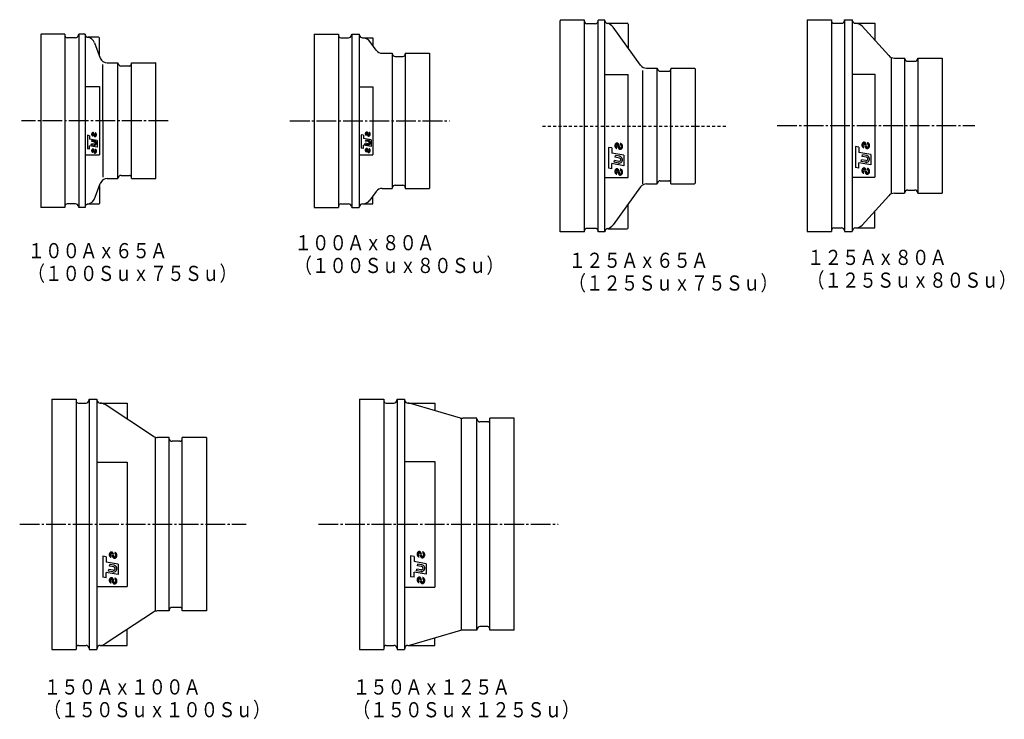
# Model space of a CAD drawing. Extents: x -410 to 911, y -391 to 71.
# Drawn here: x 262 to 911, y -391 to 71 of the extents above; entities that cross this region are included whole.
import ezdxf

# ---------------------------------------------------------------- set-up
doc = ezdxf.new("R2010")
doc.units = 0
doc.linetypes.add('CENTER', pattern=[17.5, 13, -1.5, 1.5, -1.5])
doc.linetypes.add('DASHED', pattern=[3.5, 2, -1.5])
doc.layers.get('0').update_dxf_attribs({"linetype": 'CONTINUOUS'})
doc.styles.get("Standard").update_dxf_attribs({"font": 'txt', "bigfont": 'BIGFONT'})

msp = doc.modelspace()

# ---------------------------------------------------------------- linework, layer by layer
at = {"color": 7, "linetype": 'CONTINUOUS'}
for p, q in [((618.09, -69.43), (618.09, 69.87)), ((634.09, 70.37), (618.59, 70.37)), ((634.09, 69.47), (634.09, 70.37)), ((634.09, -69.43), (634.09, 69.47)), ((641.07, 67.97), (635.59, 67.97)), ((643.04, 69.62), (643.17, 70.37)), ((647.41, 70.37), (643.16, 70.37)), ((643.17, -69.43), (643.17, 70.37)), ((647.52, 69.75), (647.41, 70.37)), ((647.41, -69.43), (647.41, 70.37)), ((648.93, 68.22), (662.29, 68.22)), ((671.01, 40.7), (652.95, 65.73)), ((662.79, 67.72), (662.79, 52.1)), ((780.93, 70.6), (780.93, -69.2)), ((780.93, 70.6), (796.93, 70.6)), ((796.93, 70.6), (796.93, 69.7)), ((796.93, 69.7), (796.93, -69.2)), ((798.43, 68.2), (803.53, 68.2)), ((805.5, 69.85), (805.63, 70.6)), ((805.63, 70.6), (805.63, -69.2)), ((805.63, 70.6), (810.63, 70.6)), ((810.63, 70.6), (810.63, -69.2)), ((810.76, 69.85), (810.63, 70.6)), ((812.73, 68.2), (825.63, 68.2)), ((834.74, 46.89), (817.17, 66.24)), ((825.63, 68.2), (825.63, 56.92)), ((275.38, 60.58), (275.38, -53.22)), ((291.38, 61.08), (275.88, 61.08)), ((291.38, 61.08), (291.38, 60.23)), ((291.38, 60.23), (291.38, -53.22)), ((298.36, 58.73), (292.88, 58.73)), ((300.33, 60.38), (300.45, 61.08)), ((304.71, 61.08), (300.45, 61.08)), ((300.45, 61.08), (300.45, -53.22)), ((304.79, 60.63), (304.71, 61.08)), ((304.71, 61.08), (304.71, -53.22)), ((313.58, 58.98), (306.76, 58.98)), ((314.08, 46.79), (314.08, 58.48)), ((455.85, 61.02), (455.85, -53.28)), ((455.85, 61.02), (471.85, 61.02)), ((471.85, 61.02), (471.85, 60.17)), ((471.85, 60.17), (471.85, -53.28)), ((473.35, 58.67), (478.45, 58.67)), ((480.42, 60.33), (480.55, 61.02)), ((480.55, 61.02), (480.55, -53.28)), ((480.55, 61.02), (485.55, 61.02)), ((485.55, 61.02), (485.55, -53.28)), ((485.67, 60.33), (485.55, 61.02)), ((487.64, 58.67), (494.55, 58.67)), ((494.55, 58.67), (494.55, 53.38)), ((310.87, 55.25), (314.64, 45.31)), ((496.65, 50.48), (492.49, 56.2)), ((500.69, 48.42), (507.15, 48.42)), ((507.15, 48.42), (507.15, -40.68)), ((507.23, 47.98), (507.15, 48.42)), ((509.2, 46.32), (514.35, 46.32)), ((515.85, 48.42), (515.85, 47.82)), ((515.85, 48.42), (531.85, 48.42)), ((515.85, 47.82), (515.85, -40.68)), ((531.85, 48.42), (531.85, -40.68)), ((316.48, 3.93), (316.48, 41.15)), ((319.18, 42.08), (326.32, 42.08)), ((326.32, -34.22), (326.32, 42.08)), ((326.39, 41.68), (326.32, 42.08)), ((333.88, 40.03), (328.36, 40.03)), ((335.38, 41.53), (335.38, 42.08)), ((335.38, 42.08), (350.88, 42.08)), ((335.38, -34.22), (335.38, 41.53)), ((351.38, -34.22), (351.38, 42.08)), ((836.23, 45.25), (836.23, -43.85)), ((838.44, 45.25), (845.23, 45.25)), ((845.23, 45.25), (845.23, -43.85)), ((845.31, 44.8), (845.23, 45.25)), ((847.28, 43.15), (851.93, 43.15)), ((853.93, 45.25), (853.93, 45.15)), ((853.93, 45.25), (869.93, 45.25)), ((853.93, 45.25), (853.93, -43.85)), ((869.93, 45.25), (869.93, -43.85)), ((647.79, 34.47), (662.79, 34.47)), ((662.79, -33.53), (662.79, 34.47)), ((672.51, -37.68), (672.51, 37.14)), ((675.07, 38.62), (682.03, 38.62)), ((682.03, 38.62), (682.1, 38.22)), ((682.03, -37.68), (682.03, 38.62)), ((684.07, 36.57), (689.59, 36.57)), ((691.09, 38.62), (691.09, 38.07)), ((691.09, 38.62), (706.59, 38.62)), ((691.09, -37.68), (691.09, 38.07)), ((707.09, 38.12), (707.09, -37.18)), ((810.63, 34.7), (825.63, 34.7)), ((825.63, 34.7), (825.63, -33.3)), ((305.08, 26.43), (314.08, 26.43)), ((314.08, 26.43), (314.08, -18.57)), ((485.55, 26.37), (494.55, 26.37)), ((494.55, 26.37), (494.55, -18.63)), ((316.48, 3.93), (316.48, -33.29)), ((306.23, -5.67), (306.23, -14.48)), ((307.68, -5.93), (306.23, -5.67)), ((307.68, -5.93), (307.68, -8.13)), ((309.97, -4.37), (310.06, -3.89)), ((310.96, -6.48), (311.05, -5.96)), ((488.2, -5.56), (486.75, -5.31)), ((486.75, -5.31), (486.75, -14.12)), ((488.2, -5.56), (488.2, -7.77)), ((490.49, -4.01), (490.58, -3.52)), ((491.48, -6.11), (491.57, -5.59)), ((312.74, -9.02), (307.68, -8.13)), ((312.74, -13.43), (307.68, -12.54)), ((307.68, -14.74), (307.68, -12.54)), ((308.71, -11.98), (308.84, -11.27)), ((310.49, -12.3), (308.71, -11.98)), ((310.62, -11.59), (308.84, -11.27)), ((309.09, -9.85), (309.22, -9.14)), ((310.87, -10.16), (309.09, -9.85)), ((311, -9.45), (309.22, -9.14)), ((312.74, -9.02), (312.74, -13.43)), ((493.26, -8.66), (488.2, -7.77)), ((488.2, -14.37), (488.2, -12.17)), ((493.26, -13.06), (488.2, -12.17)), ((489.23, -11.62), (489.36, -10.91)), ((491.01, -11.93), (489.23, -11.62)), ((491.14, -11.22), (489.36, -10.91)), ((489.61, -9.48), (489.74, -8.77)), ((491.39, -9.8), (489.61, -9.48)), ((491.52, -9.09), (489.74, -8.77)), ((493.26, -8.66), (493.26, -13.06)), ((655.66, -11.59), (655.8, -10.84)), ((818.58, -11.04), (818.72, -10.28)), ((305.08, -18.57), (314.08, -18.57)), ((307.68, -14.74), (306.23, -14.48)), ((309.97, -15.22), (310.06, -14.73)), ((310.96, -17.32), (311.05, -16.8)), ((485.55, -18.63), (494.55, -18.63)), ((488.2, -14.37), (486.75, -14.12)), ((490.49, -14.85), (490.58, -14.37)), ((491.48, -16.96), (491.57, -16.44)), ((649.82, -13.63), (649.82, -27.4)), ((652.08, -14.03), (649.82, -13.63)), ((652.08, -14.03), (652.08, -17.47)), ((659.98, -18.86), (652.08, -17.47)), ((654.29, -20.15), (654.48, -19.04)), ((657.27, -19.53), (654.48, -19.04)), ((657.21, -14.89), (657.36, -14.08)), ((659.98, -18.86), (659.98, -25.75)), ((812.74, -13.07), (812.74, -26.84)), ((814.99, -13.47), (812.74, -13.07)), ((814.99, -13.47), (814.99, -16.91)), ((822.9, -18.31), (814.99, -16.91)), ((817.21, -19.6), (817.4, -18.49)), ((820.18, -18.98), (817.4, -18.49)), ((820.13, -14.33), (820.27, -13.52)), ((822.9, -18.31), (822.9, -25.19)), ((659.98, -25.75), (652.08, -24.35)), ((652.08, -27.79), (652.08, -24.35)), ((653.7, -23.49), (653.9, -22.38)), ((656.48, -23.98), (653.7, -23.49)), ((656.68, -22.87), (653.9, -22.38)), ((657.07, -20.64), (654.29, -20.15)), ((822.9, -25.19), (814.99, -23.8)), ((814.99, -27.24), (814.99, -23.8)), ((816.62, -22.94), (816.81, -21.82)), ((819.4, -23.43), (816.62, -22.94)), ((819.6, -22.31), (816.81, -21.82)), ((819.99, -20.09), (817.21, -19.6)), ((328.37, -32.12), (333.88, -32.12)), ((652.08, -27.79), (649.82, -27.4)), ((655.66, -28.54), (655.8, -27.78)), ((657.21, -31.83), (657.36, -31.02)), ((814.99, -27.24), (812.74, -26.84)), ((818.58, -27.98), (818.72, -27.23)), ((820.13, -31.28), (820.27, -30.47)), ((311.23, -46.45), (314.64, -37.45)), ((314.08, -38.93), (314.08, -50.62)), ((319.18, -34.22), (326.32, -34.22)), ((326.4, -33.77), (326.32, -34.22)), ((335.38, -34.22), (351.38, -34.22)), ((509.2, -38.58), (514.35, -38.58)), ((647.79, -33.53), (662.79, -33.53)), ((675.07, -37.68), (682.03, -37.68)), ((682.03, -37.68), (682.1, -37.28)), ((684.07, -35.63), (689.59, -35.63)), ((691.09, -37.68), (706.59, -37.68)), ((810.63, -33.3), (825.63, -33.3)), ((496.65, -42.74), (492.49, -48.45)), ((500.69, -40.68), (507.15, -40.68)), ((515.85, -40.68), (531.85, -40.68)), ((671.01, -39.75), (652.95, -64.79)), ((838.44, -43.85), (845.23, -43.85)), ((845.31, -43.4), (845.23, -43.85)), ((847.28, -41.75), (851.93, -41.75)), ((853.93, -43.85), (869.93, -43.85)), ((298.36, -50.87), (292.88, -50.87)), ((313.58, -51.12), (306.09, -51.12)), ((473.35, -50.93), (478.45, -50.93)), ((487.64, -50.93), (494.55, -50.93)), ((494.55, -50.93), (494.55, -45.63)), ((662.79, -66.78), (662.79, -51.16)), ((834.74, -45.49), (817.17, -64.83)), ((291.38, -53.22), (275.38, -53.22)), ((300.33, -52.52), (300.45, -53.22)), ((304.71, -53.22), (300.45, -53.22)), ((304.81, -52.65), (304.71, -53.22)), ((455.85, -53.28), (471.85, -53.28)), ((480.42, -52.58), (480.55, -53.28)), ((480.55, -53.28), (485.55, -53.28)), ((485.67, -52.58), (485.55, -53.28)), ((825.63, -66.8), (825.63, -55.52)), ((634.09, -69.43), (618.09, -69.43)), ((641.07, -67.03), (635.59, -67.03)), ((643.04, -68.68), (643.17, -69.43)), ((647.41, -69.43), (643.17, -69.43)), ((647.52, -68.81), (647.41, -69.43)), ((649.42, -67.28), (662.29, -67.28)), ((780.93, -69.2), (796.93, -69.2)), ((798.43, -66.8), (803.53, -66.8)), ((805.5, -68.45), (805.63, -69.2)), ((805.63, -69.2), (810.63, -69.2)), ((810.76, -68.45), (810.63, -69.2)), ((812.73, -66.8), (825.63, -66.8)), ((282.74, -179.65), (282.74, -344.85)), ((282.74, -179.65), (298.74, -179.65)), ((298.74, -179.65), (298.74, -180.85)), ((298.74, -180.35), (298.74, -343.65)), ((307.26, -180.7), (307.44, -179.65)), ((307.44, -179.65), (307.44, -344.85)), ((307.44, -179.65), (312.44, -179.65)), ((312.44, -179.65), (312.44, -344.85)), ((312.63, -180.7), (312.44, -179.65)), ((485.73, -179.65), (501.73, -179.65)), ((485.73, -179.65), (485.73, -344.85)), ((501.73, -179.65), (501.73, -180.85)), ((501.73, -180.35), (501.73, -343.65)), ((510.25, -180.7), (510.43, -179.65)), ((510.43, -179.65), (510.43, -344.85)), ((510.43, -179.65), (515.43, -179.65)), ((515.43, -179.65), (515.43, -344.85)), ((515.62, -180.7), (515.43, -179.65)), ((300.24, -182.35), (305.29, -182.35)), ((314.6, -182.35), (332.44, -182.35)), ((349.79, -204.28), (317.89, -183.33)), ((332.44, -182.35), (332.44, -192.89)), ((503.23, -182.35), (508.28, -182.35)), ((517.59, -182.35), (535.43, -182.35)), ((552.35, -192.15), (519.25, -182.58)), ((535.43, -182.35), (535.43, -187.26)), ((553.03, -332.15), (553.03, -192.35)), ((563.03, -192.35), (553.74, -192.35)), ((563.03, -332.15), (563.03, -192.35)), ((563.16, -193.1), (563.03, -192.35)), ((570.23, -194.75), (565.13, -194.75)), ((587.73, -192.35), (571.73, -192.35)), ((571.73, -331.25), (571.73, -192.35)), ((587.73, -332.15), (587.73, -192.35)), ((351.04, -319.4), (351.04, -205.1)), ((360.04, -205.1), (352.54, -205.1)), ((360.04, -319.4), (360.04, -205.1)), ((360.16, -205.8), (360.04, -205.1)), ((367.24, -207.45), (362.13, -207.45)), ((384.74, -205.1), (368.74, -205.1)), ((368.74, -318.55), (368.74, -205.1)), ((384.74, -205.1), (384.74, -319.4)), ((515.43, -220.75), (535.43, -220.75)), ((535.43, -220.75), (535.43, -303.75)), ((312.44, -221.25), (332.44, -221.25)), ((332.44, -221.25), (332.44, -303.25)), ((316.33, -283.36), (316.33, -297.13)), ((318.59, -283.76), (316.33, -283.36)), ((318.59, -283.76), (318.59, -287.2)), ((322.18, -281.33), (322.31, -280.57)), ((323.73, -284.62), (323.87, -283.81)), ((519.39, -283.05), (519.39, -296.82)), ((521.65, -283.45), (519.39, -283.05)), ((521.65, -283.45), (521.65, -286.89)), ((525.24, -281.02), (525.37, -280.26)), ((526.79, -284.31), (526.93, -283.5)), ((326.5, -288.6), (318.59, -287.2)), ((320.21, -293.22), (320.41, -292.11)), ((323.19, -292.6), (320.41, -292.11)), ((320.8, -289.89), (321, -288.77)), ((323.58, -290.38), (320.8, -289.89)), ((323.78, -289.26), (321, -288.77)), ((326.5, -288.6), (326.5, -295.48)), ((529.56, -288.29), (521.65, -286.89)), ((523.27, -292.92), (523.47, -291.8)), ((526.25, -292.29), (523.47, -291.8)), ((523.86, -289.58), (524.06, -288.47)), ((526.64, -290.07), (523.86, -289.58)), ((526.84, -288.96), (524.06, -288.47)), ((529.56, -288.29), (529.56, -295.17)), ((318.59, -297.53), (316.33, -297.13)), ((326.5, -295.48), (318.59, -294.08)), ((318.59, -297.53), (318.59, -294.08)), ((323, -293.71), (320.21, -293.22)), ((322.18, -298.27), (322.31, -297.52)), ((521.65, -297.22), (519.39, -296.82)), ((529.56, -295.17), (521.65, -293.78)), ((521.65, -297.22), (521.65, -293.78)), ((526.05, -293.41), (523.27, -292.92)), ((525.24, -297.96), (525.37, -297.21)), ((312.44, -303.25), (332.44, -303.25)), ((323.73, -301.56), (323.87, -300.75)), ((515.43, -303.75), (535.43, -303.75)), ((526.79, -301.26), (526.93, -300.45)), ((367.24, -317.05), (362.13, -317.05)), ((349.79, -320.22), (317.89, -341.16)), ((360.04, -319.4), (352.54, -319.4)), ((360.16, -318.7), (360.04, -319.4)), ((368.74, -319.4), (368.74, -318.55)), ((384.74, -319.4), (368.74, -319.4)), ((570.23, -329.75), (565.13, -329.75)), ((332.44, -342.15), (332.44, -331.61)), ((552.35, -332.35), (519.25, -341.91)), ((535.43, -342.15), (535.43, -337.24)), ((563.03, -332.15), (553.74, -332.15)), ((563.16, -331.4), (563.03, -332.15)), ((571.73, -332.15), (571.73, -331.25)), ((587.73, -332.15), (571.73, -332.15)), ((298.74, -343.65), (298.74, -344.85)), ((300.24, -342.15), (305.29, -342.15)), ((307.26, -343.8), (307.44, -344.85)), ((312.63, -343.8), (312.44, -344.85)), ((314.6, -342.15), (332.44, -342.15)), ((501.73, -343.65), (501.73, -344.85)), ((503.23, -342.15), (508.28, -342.15)), ((510.25, -343.8), (510.43, -344.85)), ((515.62, -343.8), (515.43, -344.85)), ((517.59, -342.15), (535.43, -342.15)), ((282.74, -344.85), (298.74, -344.85)), ((307.44, -344.85), (312.44, -344.85)), ((485.73, -344.85), (501.73, -344.85)), ((510.43, -344.85), (515.43, -344.85))]:
    msp.add_line(p, q, dxfattribs=at)
at = {"color": 7, "linetype": 'CENTER'}
for p, q in [((359.52, 3.93), (262.75, 3.93)), ((439.82, 3.87), (545.06, 3.87)), ((761.17, 0.7), (891.62, 0.7)), ((261.54, -262.25), (410.81, -262.25)), ((458.67, -262.25), (616.65, -262.25))]:
    msp.add_line(p, q, dxfattribs=at)
at = {"color": 7, "linetype": 'DASHED'}
msp.add_line((606.32, 0.47), (727.28, 0.47), dxfattribs=at)
at = {"color": 7, "linetype": 'CONTINUOUS'}
for points in [[(310.75, -4.98, 0.073327), (310.72, -4.66, 0.073327), (310.61, -4.37, 0.073327), (310.43, -4.13, 0.073327), (310.21, -3.96, 0.073327), (309.96, -3.88, 0.073327), (309.7, -3.89, 0.073327), (309.45, -4, 0.073327), (309.24, -4.19, 0.073327), (309.08, -4.44, 0.073327), (308.99, -4.75, 0.073327), (308.98, -5.07, 0.073327), (309.03, -5.39, 0.073327), (309.16, -5.67, 0.073327), (309.35, -5.89, 0.073327), (309.58, -6.04, 0.073327), (309.84, -6.1, -1)], [(310.29, -4.98, 0.073332), (310.27, -4.8, 0.073332), (310.22, -4.64, 0.073332), (310.13, -4.5, 0.073332), (310.03, -4.41, 0.073332), (309.91, -4.36, 0.073332), (309.78, -4.37, 0.073332), (309.67, -4.43, 0.073332), (309.57, -4.54, 0.073332), (309.49, -4.68, 0.073332), (309.45, -4.85, 0.073332), (309.44, -5.03, 0.073332), (309.47, -5.21, 0.073332), (309.53, -5.37, 0.073332), (309.62, -5.49, 0.073332), (309.73, -5.57, 0.073332), (309.85, -5.6, -1)], [(310.26, -5.21, 0.073983), (310.29, -5.58, 0.073983), (310.4, -5.91, 0.073983), (310.59, -6.19, 0.073983), (310.82, -6.39, 0.073983), (311.1, -6.5, 0.073983), (311.38, -6.49, 0.073983), (311.66, -6.38, 0.073983), (311.89, -6.17, 0.073983), (312.07, -5.89, 0.073983), (312.17, -5.55, 0.073983), (312.2, -5.18, 0.073983), (312.14, -4.82, 0.073983), (312, -4.5, 0.073983), (311.79, -4.25, 0.073983), (311.54, -4.08, 0.073983), (311.26, -4.02, -1)], [(310.73, -5.21, 0.074593), (310.74, -5.42, 0.074593), (310.79, -5.62, 0.074593), (310.88, -5.79, 0.074593), (311.01, -5.91, 0.074593), (311.15, -5.98, 0.074593), (311.3, -5.98, 0.074593), (311.45, -5.92, 0.074593), (311.58, -5.8, 0.074593), (311.67, -5.64, 0.074593), (311.73, -5.44, 0.074593), (311.75, -5.23, 0.074593), (311.72, -5.02, 0.074593), (311.64, -4.83, 0.074593), (311.53, -4.68, 0.074593), (311.4, -4.58, 0.074593), (311.25, -4.54, -1)], [(491.27, -4.62, 0.073327), (491.24, -4.3, 0.073327), (491.13, -4, 0.073327), (490.95, -3.76, 0.073327), (490.73, -3.59, 0.073327), (490.48, -3.51, 0.073327), (490.22, -3.52, 0.073327), (489.97, -3.63, 0.073327), (489.76, -3.82, 0.073327), (489.6, -4.08, 0.073327), (489.51, -4.38, 0.073327), (489.5, -4.71, 0.073327), (489.55, -5.02, 0.073327), (489.68, -5.3, 0.073327), (489.87, -5.53, 0.073327), (490.1, -5.67, 0.073327), (490.36, -5.73, -1)], [(490.81, -4.62, 0.073332), (490.79, -4.44, 0.073332), (490.74, -4.27, 0.073332), (490.65, -4.14, 0.073332), (490.55, -4.05, 0.073332), (490.43, -4, 0.073332), (490.3, -4.01, 0.073332), (490.19, -4.07, 0.073332), (490.09, -4.17, 0.073332), (490.01, -4.32, 0.073332), (489.97, -4.49, 0.073332), (489.96, -4.67, 0.073332), (489.99, -4.84, 0.073332), (490.05, -5, 0.073332), (490.14, -5.13, 0.073332), (490.25, -5.21, 0.073332), (490.37, -5.24, -1)], [(490.78, -4.85, 0.073983), (490.81, -5.21, 0.073983), (490.92, -5.55, 0.073983), (491.11, -5.83, 0.073983), (491.34, -6.03, 0.073983), (491.62, -6.13, 0.073983), (491.9, -6.13, 0.073983), (492.18, -6.02, 0.073983), (492.41, -5.81, 0.073983), (492.59, -5.52, 0.073983), (492.69, -5.18, 0.073983), (492.72, -4.82, 0.073983), (492.66, -4.46, 0.073983), (492.52, -4.14, 0.073983), (492.31, -3.89, 0.073983), (492.06, -3.72, 0.073983), (491.78, -3.66, -1)], [(491.25, -4.84, 0.074593), (491.26, -5.06, 0.074593), (491.31, -5.25, 0.074593), (491.4, -5.42, 0.074593), (491.53, -5.55, 0.074593), (491.67, -5.61, 0.074593), (491.82, -5.61, 0.074593), (491.97, -5.55, 0.074593), (492.1, -5.44, 0.074593), (492.19, -5.27, 0.074593), (492.25, -5.07, 0.074593), (492.27, -4.86, 0.074593), (492.24, -4.65, 0.074593), (492.16, -4.46, 0.074593), (492.05, -4.32, 0.074593), (491.92, -4.22, 0.074593), (491.77, -4.18, -1)], [(656.89, -12.55, 0.073327), (656.83, -12.05, 0.073327), (656.65, -11.59, 0.073327), (656.38, -11.21, 0.073327), (656.04, -10.95, 0.073327), (655.64, -10.82, 0.073327), (655.24, -10.84, 0.073327), (654.85, -11.01, 0.073327), (654.53, -11.3, 0.073327), (654.28, -11.71, 0.073327), (654.14, -12.18, 0.073327), (654.11, -12.69, 0.073327), (654.2, -13.18, 0.073327), (654.4, -13.62, 0.073327), (654.69, -13.97, 0.073327), (655.06, -14.2, 0.073327), (655.46, -14.29, -1)], [(656.16, -12.55, 0.073332), (656.13, -12.27, 0.073332), (656.05, -12.01, 0.073332), (655.92, -11.8, 0.073332), (655.75, -11.66, 0.073332), (655.57, -11.58, 0.073332), (655.37, -11.6, 0.073332), (655.19, -11.69, 0.073332), (655.03, -11.85, 0.073332), (654.91, -12.08, 0.073332), (654.85, -12.35, 0.073332), (654.83, -12.63, 0.073332), (654.88, -12.9, 0.073332), (654.97, -13.15, 0.073332), (655.11, -13.35, 0.073332), (655.29, -13.47, 0.073332), (655.48, -13.52, -1)], [(656.12, -12.91, 0.073983), (656.16, -13.48, 0.073983), (656.34, -14, 0.073983), (656.63, -14.44, 0.073983), (657, -14.75, 0.073983), (657.43, -14.91, 0.073983), (657.87, -14.91, 0.073983), (658.3, -14.73, 0.073983), (658.66, -14.41, 0.073983), (658.94, -13.96, 0.073983), (659.1, -13.43, 0.073983), (659.14, -12.86, 0.073983), (659.05, -12.3, 0.073983), (658.83, -11.8, 0.073983), (658.51, -11.41, 0.073983), (658.11, -11.15, 0.073983), (657.67, -11.05, -1)], [(656.84, -12.9, 0.074593), (656.86, -13.23, 0.074593), (656.95, -13.55, 0.074593), (657.09, -13.81, 0.074593), (657.29, -14, 0.074593), (657.51, -14.1, 0.074593), (657.75, -14.11, 0.074593), (657.98, -14.01, 0.074593), (658.17, -13.83, 0.074593), (658.32, -13.57, 0.074593), (658.41, -13.26, 0.074593), (658.44, -12.93, 0.074593), (658.39, -12.6, 0.074593), (658.28, -12.31, 0.074593), (658.11, -12.08, 0.074593), (657.9, -11.92, 0.074593), (657.66, -11.87, -1)], [(819.8, -12, 0.073327), (819.75, -11.49, 0.073327), (819.57, -11.03, 0.073327), (819.3, -10.66, 0.073327), (818.95, -10.39, 0.073327), (818.56, -10.27, 0.073327), (818.16, -10.29, 0.073327), (817.77, -10.45, 0.073327), (817.44, -10.75, 0.073327), (817.2, -11.15, 0.073327), (817.05, -11.63, 0.073327), (817.03, -12.13, 0.073327), (817.12, -12.63, 0.073327), (817.32, -13.07, 0.073327), (817.61, -13.42, 0.073327), (817.98, -13.65, 0.073327), (818.37, -13.73, -1)], [(819.08, -12, 0.073332), (819.05, -11.72, 0.073332), (818.97, -11.46, 0.073332), (818.84, -11.25, 0.073332), (818.67, -11.1, 0.073332), (818.48, -11.03, 0.073332), (818.29, -11.04, 0.073332), (818.11, -11.13, 0.073332), (817.95, -11.3, 0.073332), (817.83, -11.52, 0.073332), (817.76, -11.79, 0.073332), (817.75, -12.07, 0.073332), (817.79, -12.35, 0.073332), (817.89, -12.59, 0.073332), (818.03, -12.79, 0.073332), (818.2, -12.92, 0.073332), (818.4, -12.97, -1)], [(819.04, -12.35, 0.073983), (819.08, -12.92, 0.073983), (819.26, -13.45, 0.073983), (819.54, -13.89, 0.073983), (819.92, -14.2, 0.073983), (820.34, -14.36, 0.073983), (820.79, -14.35, 0.073983), (821.21, -14.18, 0.073983), (821.58, -13.85, 0.073983), (821.86, -13.41, 0.073983), (822.02, -12.87, 0.073983), (822.06, -12.3, 0.073983), (821.96, -11.75, 0.073983), (821.75, -11.25, 0.073983), (821.43, -10.85, 0.073983), (821.03, -10.59, 0.073983), (820.59, -10.49, -1)], [(819.76, -12.34, 0.074593), (819.78, -12.68, 0.074593), (819.86, -12.99, 0.074593), (820.01, -13.25, 0.074593), (820.2, -13.44, 0.074593), (820.43, -13.55, 0.074593), (820.67, -13.55, 0.074593), (820.89, -13.46, 0.074593), (821.09, -13.27, 0.074593), (821.24, -13.02, 0.074593), (821.33, -12.71, 0.074593), (821.35, -12.37, 0.074593), (821.31, -12.05, 0.074593), (821.19, -11.75, 0.074593), (821.02, -11.52, 0.074593), (820.81, -11.37, 0.074593), (820.58, -11.31, -1)], [(310.75, -15.83, 0.073327), (310.72, -15.51, 0.073327), (310.61, -15.21, 0.073327), (310.43, -14.97, 0.073327), (310.21, -14.8, 0.073327), (309.96, -14.72, 0.073327), (309.7, -14.73, 0.073327), (309.45, -14.84, 0.073327), (309.24, -15.03, 0.073327), (309.08, -15.29, 0.073327), (308.99, -15.59, 0.073327), (308.98, -15.92, 0.073327), (309.03, -16.23, 0.073327), (309.16, -16.51, 0.073327), (309.35, -16.74, 0.073327), (309.58, -16.88, 0.073327), (309.84, -16.94, -1)], [(310.29, -15.83, 0.073332), (310.27, -15.65, 0.073332), (310.22, -15.48, 0.073332), (310.13, -15.35, 0.073332), (310.03, -15.26, 0.073332), (309.91, -15.21, 0.073332), (309.78, -15.22, 0.073332), (309.67, -15.28, 0.073332), (309.57, -15.38, 0.073332), (309.49, -15.53, 0.073332), (309.45, -15.7, 0.073332), (309.44, -15.88, 0.073332), (309.47, -16.05, 0.073332), (309.53, -16.21, 0.073332), (309.62, -16.34, 0.073332), (309.73, -16.42, 0.073332), (309.85, -16.45, -1)], [(310.26, -16.06, 0.073983), (310.29, -16.42, 0.073983), (310.4, -16.76, 0.073983), (310.59, -17.04, 0.073983), (310.82, -17.24, 0.073983), (311.1, -17.34, 0.073983), (311.38, -17.34, 0.073983), (311.66, -17.23, 0.073983), (311.89, -17.02, 0.073983), (312.07, -16.73, 0.073983), (312.17, -16.39, 0.073983), (312.2, -16.03, 0.073983), (312.14, -15.67, 0.073983), (312, -15.35, 0.073983), (311.79, -15.09, 0.073983), (311.54, -14.93, 0.073983), (311.26, -14.87, -1)], [(310.73, -16.05, 0.074593), (310.74, -16.26, 0.074593), (310.79, -16.46, 0.074593), (310.88, -16.63, 0.074593), (311.01, -16.75, 0.074593), (311.15, -16.82, 0.074593), (311.3, -16.82, 0.074593), (311.45, -16.76, 0.074593), (311.58, -16.65, 0.074593), (311.67, -16.48, 0.074593), (311.73, -16.28, 0.074593), (311.75, -16.07, 0.074593), (311.72, -15.86, 0.074593), (311.64, -15.67, 0.074593), (311.53, -15.53, 0.074593), (311.4, -15.43, 0.074593), (311.25, -15.39, -1)], [(491.27, -15.46, 0.073327), (491.24, -15.14, 0.073327), (491.13, -14.85, 0.073327), (490.95, -14.61, 0.073327), (490.73, -14.44, 0.073327), (490.48, -14.36, 0.073327), (490.22, -14.37, 0.073327), (489.97, -14.48, 0.073327), (489.76, -14.67, 0.073327), (489.6, -14.92, 0.073327), (489.51, -15.23, 0.073327), (489.5, -15.55, 0.073327), (489.55, -15.87, 0.073327), (489.68, -16.15, 0.073327), (489.87, -16.37, 0.073327), (490.1, -16.52, 0.073327), (490.36, -16.58, -1)], [(490.81, -15.46, 0.073332), (490.79, -15.28, 0.073332), (490.74, -15.12, 0.073332), (490.65, -14.99, 0.073332), (490.55, -14.89, 0.073332), (490.43, -14.85, 0.073332), (490.3, -14.85, 0.073332), (490.19, -14.91, 0.073332), (490.09, -15.02, 0.073332), (490.01, -15.16, 0.073332), (489.97, -15.33, 0.073332), (489.96, -15.51, 0.073332), (489.99, -15.69, 0.073332), (490.05, -15.85, 0.073332), (490.14, -15.97, 0.073332), (490.25, -16.05, 0.073332), (490.37, -16.09, -1)], [(490.78, -15.69, 0.073983), (490.81, -16.06, 0.073983), (490.92, -16.39, 0.073983), (491.11, -16.67, 0.073983), (491.34, -16.87, 0.073983), (491.62, -16.98, 0.073983), (491.9, -16.97, 0.073983), (492.18, -16.86, 0.073983), (492.41, -16.65, 0.073983), (492.59, -16.37, 0.073983), (492.69, -16.03, 0.073983), (492.72, -15.66, 0.073983), (492.66, -15.3, 0.073983), (492.52, -14.98, 0.073983), (492.31, -14.73, 0.073983), (492.06, -14.56, 0.073983), (491.78, -14.5, -1)], [(491.25, -15.69, 0.074593), (491.26, -15.9, 0.074593), (491.31, -16.1, 0.074593), (491.4, -16.27, 0.074593), (491.53, -16.39, 0.074593), (491.67, -16.46, 0.074593), (491.82, -16.46, 0.074593), (491.97, -16.4, 0.074593), (492.1, -16.28, 0.074593), (492.19, -16.12, 0.074593), (492.25, -15.92, 0.074593), (492.27, -15.71, 0.074593), (492.24, -15.5, 0.074593), (492.16, -15.31, 0.074593), (492.05, -15.16, 0.074593), (491.92, -15.06, 0.074593), (491.77, -15.03, -1)], [(656.89, -29.5, 0.073327), (656.83, -29, 0.073327), (656.65, -28.54, 0.073327), (656.38, -28.16, 0.073327), (656.04, -27.9, 0.073327), (655.64, -27.77, 0.073327), (655.24, -27.79, 0.073327), (654.85, -27.95, 0.073327), (654.53, -28.25, 0.073327), (654.28, -28.65, 0.073327), (654.14, -29.13, 0.073327), (654.11, -29.63, 0.073327), (654.2, -30.13, 0.073327), (654.4, -30.57, 0.073327), (654.69, -30.92, 0.073327), (655.06, -31.15, 0.073327), (655.46, -31.24, -1)], [(656.16, -29.5, 0.073332), (656.13, -29.22, 0.073332), (656.05, -28.96, 0.073332), (655.92, -28.75, 0.073332), (655.75, -28.6, 0.073332), (655.57, -28.53, 0.073332), (655.37, -28.54, 0.073332), (655.19, -28.63, 0.073332), (655.03, -28.8, 0.073332), (654.91, -29.03, 0.073332), (654.85, -29.29, 0.073332), (654.83, -29.57, 0.073332), (654.88, -29.85, 0.073332), (654.97, -30.1, 0.073332), (655.11, -30.29, 0.073332), (655.29, -30.42, 0.073332), (655.48, -30.47, -1)], [(656.12, -29.85, 0.073983), (656.16, -30.42, 0.073983), (656.34, -30.95, 0.073983), (656.63, -31.39, 0.073983), (657, -31.7, 0.073983), (657.43, -31.86, 0.073983), (657.87, -31.85, 0.073983), (658.3, -31.68, 0.073983), (658.66, -31.36, 0.073983), (658.94, -30.91, 0.073983), (659.1, -30.38, 0.073983), (659.14, -29.81, 0.073983), (659.05, -29.25, 0.073983), (658.83, -28.75, 0.073983), (658.51, -28.35, 0.073983), (658.11, -28.09, 0.073983), (657.67, -27.99, -1)], [(656.84, -29.85, 0.074593), (656.86, -30.18, 0.074593), (656.95, -30.49, 0.074593), (657.09, -30.75, 0.074593), (657.29, -30.94, 0.074593), (657.51, -31.05, 0.074593), (657.75, -31.05, 0.074593), (657.98, -30.96, 0.074593), (658.17, -30.77, 0.074593), (658.32, -30.52, 0.074593), (658.41, -30.21, 0.074593), (658.44, -29.88, 0.074593), (658.39, -29.55, 0.074593), (658.28, -29.26, 0.074593), (658.11, -29.02, 0.074593), (657.9, -28.87, 0.074593), (657.66, -28.81, -1)], [(819.8, -28.94, 0.073327), (819.75, -28.44, 0.073327), (819.57, -27.98, 0.073327), (819.3, -27.6, 0.073327), (818.95, -27.34, 0.073327), (818.56, -27.21, 0.073327), (818.16, -27.23, 0.073327), (817.77, -27.4, 0.073327), (817.44, -27.69, 0.073327), (817.2, -28.1, 0.073327), (817.05, -28.57, 0.073327), (817.03, -29.08, 0.073327), (817.12, -29.57, 0.073327), (817.32, -30.01, 0.073327), (817.61, -30.36, 0.073327), (817.98, -30.59, 0.073327), (818.37, -30.68, -1)], [(819.08, -28.94, 0.073332), (819.05, -28.66, 0.073332), (818.97, -28.4, 0.073332), (818.84, -28.19, 0.073332), (818.67, -28.05, 0.073332), (818.48, -27.98, 0.073332), (818.29, -27.99, 0.073332), (818.11, -28.08, 0.073332), (817.95, -28.24, 0.073332), (817.83, -28.47, 0.073332), (817.76, -28.74, 0.073332), (817.75, -29.02, 0.073332), (817.79, -29.29, 0.073332), (817.89, -29.54, 0.073332), (818.03, -29.74, 0.073332), (818.2, -29.86, 0.073332), (818.4, -29.91, -1)], [(819.04, -29.3, 0.073983), (819.08, -29.87, 0.073983), (819.26, -30.39, 0.073983), (819.54, -30.83, 0.073983), (819.92, -31.14, 0.073983), (820.34, -31.3, 0.073983), (820.79, -31.3, 0.073983), (821.21, -31.12, 0.073983), (821.58, -30.8, 0.073983), (821.86, -30.35, 0.073983), (822.02, -29.82, 0.073983), (822.06, -29.25, 0.073983), (821.96, -28.69, 0.073983), (821.75, -28.19, 0.073983), (821.43, -27.8, 0.073983), (821.03, -27.54, 0.073983), (820.59, -27.44, -1)], [(819.76, -29.29, 0.074593), (819.78, -29.62, 0.074593), (819.86, -29.94, 0.074593), (820.01, -30.2, 0.074593), (820.2, -30.39, 0.074593), (820.43, -30.49, 0.074593), (820.67, -30.5, 0.074593), (820.89, -30.4, 0.074593), (821.09, -30.22, 0.074593), (821.24, -29.96, 0.074593), (821.33, -29.65, 0.074593), (821.35, -29.32, 0.074593), (821.31, -28.99, 0.074593), (821.19, -28.7, 0.074593), (821.02, -28.47, 0.074593), (820.81, -28.32, 0.074593), (820.58, -28.26, -1)], [(323.4, -282.28, 0.073327), (323.34, -281.78, 0.073327), (323.17, -281.32, 0.073327), (322.9, -280.95, 0.073327), (322.55, -280.68, 0.073327), (322.16, -280.55, 0.073327), (321.75, -280.57, 0.073327), (321.37, -280.74, 0.073327), (321.04, -281.04, 0.073327), (320.79, -281.44, 0.073327), (320.65, -281.91, 0.073327), (320.62, -282.42, 0.073327), (320.71, -282.92, 0.073327), (320.91, -283.36, 0.073327), (321.21, -283.71, 0.073327), (321.57, -283.93, 0.073327), (321.97, -284.02, -1)], [(322.67, -282.28, 0.073332), (322.65, -282, 0.073332), (322.56, -281.75, 0.073332), (322.43, -281.54, 0.073332), (322.27, -281.39, 0.073332), (322.08, -281.32, 0.073332), (321.89, -281.33, 0.073332), (321.7, -281.42, 0.073332), (321.55, -281.59, 0.073332), (321.43, -281.81, 0.073332), (321.36, -282.08, 0.073332), (321.35, -282.36, 0.073332), (321.39, -282.64, 0.073332), (321.49, -282.88, 0.073332), (321.63, -283.08, 0.073332), (321.8, -283.21, 0.073332), (321.99, -283.26, -1)], [(322.63, -282.64, 0.073983), (322.68, -283.21, 0.073983), (322.85, -283.74, 0.073983), (323.14, -284.17, 0.073983), (323.51, -284.49, 0.073983), (323.94, -284.65, 0.073983), (324.39, -284.64, 0.073983), (324.81, -284.47, 0.073983), (325.18, -284.14, 0.073983), (325.45, -283.69, 0.073983), (325.62, -283.16, 0.073983), (325.65, -282.59, 0.073983), (325.56, -282.03, 0.073983), (325.34, -281.53, 0.073983), (325.02, -281.14, 0.073983), (324.62, -280.88, 0.073983), (324.19, -280.78, -1)], [(323.36, -282.63, 0.074593), (323.38, -282.97, 0.074593), (323.46, -283.28, 0.074593), (323.61, -283.54, 0.074593), (323.8, -283.73, 0.074593), (324.03, -283.83, 0.074593), (324.26, -283.84, 0.074593), (324.49, -283.74, 0.074593), (324.69, -283.56, 0.074593), (324.84, -283.3, 0.074593), (324.93, -283, 0.074593), (324.95, -282.66, 0.074593), (324.9, -282.34, 0.074593), (324.79, -282.04, 0.074593), (324.62, -281.81, 0.074593), (324.41, -281.66, 0.074593), (324.18, -281.6, -1)], [(526.46, -281.98, 0.073327), (526.4, -281.47, 0.073327), (526.23, -281.01, 0.073327), (525.96, -280.64, 0.073327), (525.61, -280.37, 0.073327), (525.22, -280.25, 0.073327), (524.81, -280.27, 0.073327), (524.43, -280.43, 0.073327), (524.1, -280.73, 0.073327), (523.85, -281.13, 0.073327), (523.71, -281.61, 0.073327), (523.68, -282.11, 0.073327), (523.77, -282.61, 0.073327), (523.97, -283.05, 0.073327), (524.27, -283.4, 0.073327), (524.63, -283.63, 0.073327), (525.03, -283.71, -1)], [(525.73, -281.98, 0.073332), (525.7, -281.69, 0.073332), (525.62, -281.44, 0.073332), (525.49, -281.23, 0.073332), (525.33, -281.08, 0.073332), (525.14, -281.01, 0.073332), (524.94, -281.02, 0.073332), (524.76, -281.11, 0.073332), (524.6, -281.28, 0.073332), (524.49, -281.5, 0.073332), (524.42, -281.77, 0.073332), (524.41, -282.05, 0.073332), (524.45, -282.33, 0.073332), (524.54, -282.57, 0.073332), (524.69, -282.77, 0.073332), (524.86, -282.9, 0.073332), (525.05, -282.95, -1)], [(525.69, -282.33, 0.073983), (525.74, -282.9, 0.073983), (525.91, -283.43, 0.073983), (526.2, -283.87, 0.073983), (526.57, -284.18, 0.073983), (527, -284.34, 0.073983), (527.44, -284.33, 0.073983), (527.87, -284.16, 0.073983), (528.24, -283.83, 0.073983), (528.51, -283.39, 0.073983), (528.68, -282.85, 0.073983), (528.71, -282.28, 0.073983), (528.62, -281.73, 0.073983), (528.4, -281.23, 0.073983), (528.08, -280.83, 0.073983), (527.68, -280.57, 0.073983), (527.24, -280.47, -1)], [(526.42, -282.32, 0.074593), (526.43, -282.66, 0.074593), (526.52, -282.97, 0.074593), (526.66, -283.23, 0.074593), (526.86, -283.42, 0.074593), (527.08, -283.53, 0.074593), (527.32, -283.53, 0.074593), (527.55, -283.44, 0.074593), (527.75, -283.25, 0.074593), (527.9, -283, 0.074593), (527.99, -282.69, 0.074593), (528.01, -282.35, 0.074593), (527.96, -282.03, 0.074593), (527.85, -281.73, 0.074593), (527.68, -281.5, 0.074593), (527.47, -281.35, 0.074593), (527.23, -281.29, -1)], [(323.4, -299.23, 0.073327), (323.34, -298.73, 0.073327), (323.17, -298.27, 0.073327), (322.9, -297.89, 0.073327), (322.55, -297.63, 0.073327), (322.16, -297.5, 0.073327), (321.75, -297.52, 0.073327), (321.37, -297.69, 0.073327), (321.04, -297.98, 0.073327), (320.79, -298.39, 0.073327), (320.65, -298.86, 0.073327), (320.62, -299.37, 0.073327), (320.71, -299.86, 0.073327), (320.91, -300.3, 0.073327), (321.21, -300.65, 0.073327), (321.57, -300.88, 0.073327), (321.97, -300.97, -1)], [(322.67, -299.23, 0.073332), (322.65, -298.95, 0.073332), (322.56, -298.69, 0.073332), (322.43, -298.48, 0.073332), (322.27, -298.33, 0.073332), (322.08, -298.26, 0.073332), (321.89, -298.27, 0.073332), (321.7, -298.37, 0.073332), (321.55, -298.53, 0.073332), (321.43, -298.76, 0.073332), (321.36, -299.02, 0.073332), (321.35, -299.31, 0.073332), (321.39, -299.58, 0.073332), (321.49, -299.83, 0.073332), (321.63, -300.02, 0.073332), (321.8, -300.15, 0.073332), (321.99, -300.2, -1)], [(322.63, -299.59, 0.073983), (322.68, -300.16, 0.073983), (322.85, -300.68, 0.073983), (323.14, -301.12, 0.073983), (323.51, -301.43, 0.073983), (323.94, -301.59, 0.073983), (324.39, -301.59, 0.073983), (324.81, -301.41, 0.073983), (325.18, -301.09, 0.073983), (325.45, -300.64, 0.073983), (325.62, -300.11, 0.073983), (325.65, -299.54, 0.073983), (325.56, -298.98, 0.073983), (325.34, -298.48, 0.073983), (325.02, -298.08, 0.073983), (324.62, -297.82, 0.073983), (324.19, -297.72, -1)], [(323.36, -299.58, 0.074593), (323.38, -299.91, 0.074593), (323.46, -300.22, 0.074593), (323.61, -300.49, 0.074593), (323.8, -300.68, 0.074593), (324.03, -300.78, 0.074593), (324.26, -300.78, 0.074593), (324.49, -300.69, 0.074593), (324.69, -300.51, 0.074593), (324.84, -300.25, 0.074593), (324.93, -299.94, 0.074593), (324.95, -299.61, 0.074593), (324.9, -299.28, 0.074593), (324.79, -298.99, 0.074593), (324.62, -298.76, 0.074593), (324.41, -298.6, 0.074593), (324.18, -298.54, -1)], [(526.46, -298.92, 0.073327), (526.4, -298.42, 0.073327), (526.23, -297.96, 0.073327), (525.96, -297.58, 0.073327), (525.61, -297.32, 0.073327), (525.22, -297.19, 0.073327), (524.81, -297.21, 0.073327), (524.43, -297.38, 0.073327), (524.1, -297.67, 0.073327), (523.85, -298.08, 0.073327), (523.71, -298.55, 0.073327), (523.68, -299.06, 0.073327), (523.77, -299.55, 0.073327), (523.97, -299.99, 0.073327), (524.27, -300.34, 0.073327), (524.63, -300.57, 0.073327), (525.03, -300.66, -1)], [(525.73, -298.92, 0.073332), (525.7, -298.64, 0.073332), (525.62, -298.38, 0.073332), (525.49, -298.17, 0.073332), (525.33, -298.03, 0.073332), (525.14, -297.95, 0.073332), (524.94, -297.97, 0.073332), (524.76, -298.06, 0.073332), (524.6, -298.22, 0.073332), (524.49, -298.45, 0.073332), (524.42, -298.71, 0.073332), (524.41, -299, 0.073332), (524.45, -299.27, 0.073332), (524.54, -299.52, 0.073332), (524.69, -299.72, 0.073332), (524.86, -299.84, 0.073332), (525.05, -299.89, -1)], [(525.69, -299.28, 0.073983), (525.74, -299.85, 0.073983), (525.91, -300.37, 0.073983), (526.2, -300.81, 0.073983), (526.57, -301.12, 0.073983), (527, -301.28, 0.073983), (527.44, -301.28, 0.073983), (527.87, -301.1, 0.073983), (528.24, -300.78, 0.073983), (528.51, -300.33, 0.073983), (528.68, -299.8, 0.073983), (528.71, -299.23, 0.073983), (528.62, -298.67, 0.073983), (528.4, -298.17, 0.073983), (528.08, -297.78, 0.073983), (527.68, -297.52, 0.073983), (527.24, -297.42, -1)], [(526.42, -299.27, 0.074593), (526.43, -299.6, 0.074593), (526.52, -299.91, 0.074593), (526.66, -300.18, 0.074593), (526.86, -300.37, 0.074593), (527.08, -300.47, 0.074593), (527.32, -300.48, 0.074593), (527.55, -300.38, 0.074593), (527.75, -300.2, 0.074593), (527.9, -299.94, 0.074593), (527.99, -299.63, 0.074593), (528.01, -299.3, 0.074593), (527.96, -298.97, 0.074593), (527.85, -298.68, 0.074593), (527.68, -298.45, 0.074593), (527.47, -298.29, 0.074593), (527.23, -298.24, -1)]]:
    msp.add_lwpolyline(points, format="xyb", dxfattribs=at)
for centre, radius, start, end in [((618.59, 69.87), 0.5, 90, 180.00001), ((635.59, 69.47), 1.5, 180.00001, 270), ((641.07, 69.97), 2, 270, 350), ((649.49, 70.1), 2, 190.00001, 259.92159), ((648.09, 62.22), 6, 35.80525, 79.92159), ((662.29, 67.72), 0.5, 0, 90), ((798.43, 69.7), 1.5, 180.00001, 270), ((803.53, 70.2), 2, 270, 350), ((812.73, 70.2), 2, 190.00001, 270), ((812.73, 62.2), 6, 42.24491, 90), ((275.88, 60.58), 0.5, 90, 180.00001), ((292.88, 60.23), 1.5, 180.00001, 270), ((298.36, 60.73), 2, 270, 350), ((306.76, 60.98), 2, 190.00001, 270), ((305.26, 53.12), 6, 20.75956, 79.24309), ((313.58, 58.48), 0.5, 0, 90), ((473.35, 60.17), 1.5, 180.00001, 270), ((478.45, 60.67), 2, 270, 350), ((487.64, 60.67), 2, 190.00001, 270), ((487.64, 52.67), 6, 36.01552, 90), ((500.69, 53.42), 5, 216.01551, 270), ((509.2, 48.32), 2, 190.00001, 270), ((514.35, 47.82), 1.5, 270, 0), ((838.44, 50.25), 5, 222.24492, 270), ((319.32, 47.08), 5, 200.75956, 270), ((328.36, 42.03), 2, 190.00001, 270), ((333.88, 41.53), 1.5, 270, 0), ((350.88, 41.58), 0.5, 0, 90), ((675.07, 43.62), 5, 215.80525, 270), ((847.28, 45.15), 2, 190.00001, 270), ((851.93, 45.15), 2, 270, 0), ((684.07, 38.57), 2, 190.00001, 270), ((689.59, 38.07), 1.5, 270, 0), ((706.59, 38.12), 0.5, 0, 90), ((310.75, -10.87), 1.45, 259.99999, 80.00001), ((310.75, -10.87), 0.723, 259.99999, 80.00001), ((491.27, -10.51), 1.45, 259.99999, 80.00001), ((491.27, -10.51), 0.723, 259.99999, 80.00001), ((819.79, -21.2), 2.26, 259.99999, 80.00001), ((656.87, -21.76), 2.26, 259.99999, 80.00001), ((656.87, -21.76), 1.13, 259.99999, 80.00001), ((819.79, -21.2), 1.13, 259.99999, 80.00001), ((328.37, -34.12), 2, 90, 169.99999), ((333.88, -33.62), 1.5, 0, 90), ((319.32, -39.22), 5, 90, 159.24044), ((509.2, -40.58), 2, 90, 169.99999), ((514.35, -40.08), 1.5, 0, 90), ((675.07, -42.68), 5, 90, 144.19475), ((684.07, -37.63), 2, 90, 169.99999), ((689.59, -37.13), 1.5, 0, 90), ((706.59, -37.18), 0.5, 270, 0), ((500.69, -45.68), 5, 90, 143.98449), ((838.44, -48.85), 5, 90, 137.75508), ((847.28, -43.75), 2, 90, 169.99999), ((851.93, -43.75), 2, 0, 90), ((292.88, -52.37), 1.5, 90, 180.00001), ((298.36, -52.87), 2, 10, 90), ((306.78, -53), 2, 100.07841, 169.99999), ((305.38, -45.12), 6, 280.07841, 347.1895), ((313.58, -50.62), 0.5, 270, 0), ((473.35, -52.43), 1.5, 90, 180.00001), ((478.45, -52.93), 2, 10, 90), ((487.64, -52.93), 2, 90, 169.99999), ((487.64, -44.93), 6, 270, 323.98448), ((648.09, -61.28), 6, 280.07841, 324.19474), ((812.73, -60.8), 6, 270, 317.75509), ((635.59, -68.53), 1.5, 90, 180.00001), ((641.07, -69.03), 2, 10, 90), ((649.49, -69.16), 2, 100.07841, 169.99999), ((662.29, -66.78), 0.5, 270, 0), ((798.43, -68.3), 1.5, 90, 180.00001), ((803.53, -68.8), 2, 10, 90), ((812.73, -68.8), 2, 90, 169.99999), ((300.24, -180.85), 1.5, 180.00001, 270), ((305.29, -180.35), 2, 270, 350), ((314.6, -180.35), 2, 190.00001, 270), ((503.23, -180.85), 1.5, 180.00001, 270), ((508.28, -180.35), 2, 270, 350), ((517.59, -180.35), 2, 190.00001, 270), ((314.6, -188.35), 6, 56.7141, 90), ((517.59, -188.35), 6, 73.878, 90), ((553.74, -187.35), 5, 253.87801, 270), ((565.13, -192.75), 2, 190.00001, 270), ((570.23, -193.25), 1.5, 270, 0), ((352.54, -200.1), 5, 236.7141, 270), ((362.13, -205.45), 2, 190.00001, 270), ((367.24, -205.95), 1.5, 270, 0), ((323.39, -291.49), 2.26, 259.99999, 80.00001), ((323.39, -291.49), 1.13, 259.99999, 80.00001), ((526.45, -291.18), 2.26, 259.99999, 80.00001), ((526.45, -291.18), 1.13, 259.99999, 80.00001), ((362.13, -319.05), 2, 90, 169.99999), ((367.24, -318.55), 1.5, 0, 90), ((352.54, -324.4), 5, 90, 123.2859), ((565.13, -331.75), 2, 90, 169.99999), ((570.23, -331.25), 1.5, 0, 90), ((553.74, -337.15), 5, 90, 106.12199), ((300.24, -343.65), 1.5, 90, 180.00001), ((305.29, -344.15), 2, 10, 90), ((314.6, -344.15), 2, 90, 169.99999), ((314.6, -336.15), 6, 270, 303.2859), ((503.23, -343.65), 1.5, 90, 180.00001), ((508.28, -344.15), 2, 10, 90), ((517.59, -344.15), 2, 90, 169.99999), ((517.59, -336.15), 6, 270, 286.122)]:
    msp.add_arc(centre, radius, start, end, dxfattribs=at)
for p in [(351.38, 3.93), (531.85, 3.87), (707.09, 0.47), (869.93, 0.7), (384.74, -262.25), (587.73, -262.25)]:
    msp.add_point(p, dxfattribs=at)

# ---------------------------------------------------------------- texts
for s, width, p in [('１００Ａｘ８０Ａ', 0.845565, (442.78, -81.52)), ('１００Ａｘ６５Ａ', 0.845565, (266.74, -86.76)), ('１２５Ａｘ６５Ａ', 0.845565, (623.54, -93.1)), ('１２５Ａｘ８０Ａ', 0.845565, (780.83, -91.2)), ('（１００Ｓｕｘ７５Ｓｕ）', 0.843773, (266.74, -101.76)), ('（１００Ｓｕｘ８０Ｓｕ）', 0.843773, (442.78, -96.52)), ('（１２５Ｓｕｘ７５Ｓｕ）', 0.843773, (623.54, -108.1)), ('（１２５Ｓｕｘ８０Ｓｕ）', 0.843773, (780.83, -106.2)), ('１５０Ａｘ１００Ａ', 0.844962, (277.35, -374.54)), ('１５０Ａｘ１２５Ａ', 0.844962, (481.19, -374.59)), ('（１５０Ｓｕｘ１００Ｓｕ）', 0.843501, (277.35, -389.54)), ('（１５０Ｓｕｘ１２５Ｓｕ）', 0.843501, (481.19, -389.59))]:
    msp.add_text(s, height=10, dxfattribs=dict(at, width=width)).set_placement(p)

doc.saveas('drawing.dxf')
